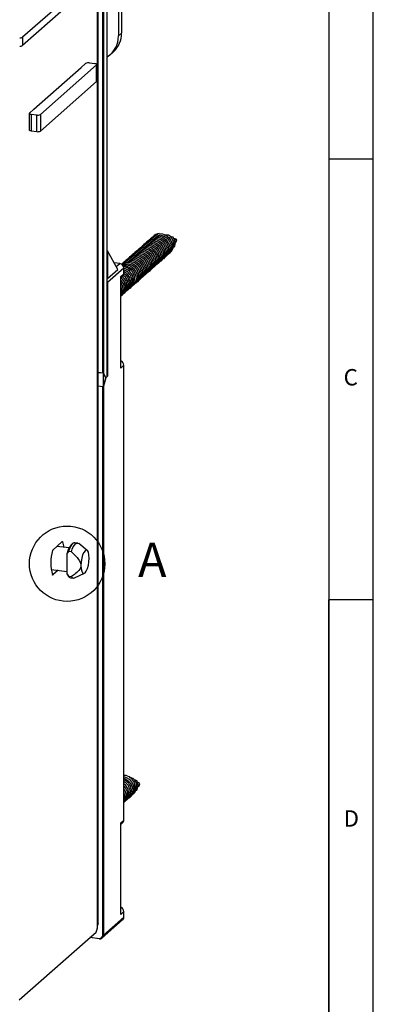
# Model space of a CAD drawing. Extents: x 5 to 415, y 5 to 292.
# Drawn here: x 375 to 415, y 103 to 214 of the extents above; entities that cross this region are included whole.
import ezdxf

# ---------------------------------------------------------------- set-up
doc = ezdxf.new("R2010")
doc.units = 0
doc.linetypes.add('SLD-SOLID', pattern=[0])
doc.layers.get('0').update_dxf_attribs({"linetype": 'CONTINUOUS'})
doc.styles.add('SLDTEXTSTYLE0', font='TXT', dxfattribs={"width": 0.75})

msp = doc.modelspace()

# ---------------------------------------------------------------- linework, layer by layer
at = {"color": 7, "linetype": 'SLD-SOLID'}
for p, q in [((414.9975, 5), (415.0313, 292)), ((410, 287), (410, 60.25)), ((385.6993, 221.4608), (375.2695, 212.2625)), ((385.6993, 220.5179), (375.2695, 211.3197)), ((386.4948, 220.041), (386.4948, 212.7342)), ((383.8447, 111.8381), (383.8447, 218.8823)), ((386.1413, 219.7292), (386.1413, 212.4224)), ((384.8705, 173.825), (384.8705, 216.5657)), ((384.3603, 174.2236), (384.3603, 216.1786)), ((384.4462, 216.1915), (384.4462, 174.1737)), ((375.2695, 212.2625), (375.2695, 211.3197)), ((386.1413, 212.4224), (386.4948, 212.7342)), ((385.228, 210.3153), (385.5816, 210.6271)), ((376.5561, 204.1262), (381.9183, 208.8553)), ((377.3025, 203.5274), (383.6664, 209.1398)), ((382.4192, 209.297), (381.9183, 208.8553)), ((382.8489, 209.3616), (383.4725, 209.2831)), ((383.6664, 207.2542), (383.6664, 209.1398)), ((383.6879, 207.2935), (383.6879, 209.1791)), ((377.3025, 201.6417), (383.6664, 207.2542)), ((376.0337, 203.6452), (376.0337, 201.7596)), ((376.0552, 203.6845), (376.5561, 204.1262)), ((376.2492, 203.5413), (376.8728, 203.4627)), ((376.2492, 203.5413), (376.2492, 201.6557)), ((376.8728, 201.5771), (376.8728, 203.4627)), ((377.3025, 203.5274), (377.3025, 201.6417)), ((376.2492, 201.6557), (376.8728, 201.5771)), ((410, 198.5), (415, 198.5)), ((391.961, 189.7148), (392.2978, 189.6532)), ((392.3676, 189.5011), (392.6257, 189.4323)), ((392.5312, 188.9063), (392.7012, 189.0718)), ((384.8941, 188.0665), (384.8705, 188.0695)), ((386.0726, 185.9632), (384.8941, 188.0665)), ((384.8941, 188.0665), (384.8941, 184.9238)), ((392.3778, 188.465), (392.5243, 188.5716)), ((386.2884, 186.6249), (385.6572, 186.7044)), ((384.8941, 184.9238), (386.0726, 185.9632)), ((386.7561, 186.0946), (384.9176, 184.4732)), ((386.4026, 185.1542), (386.7561, 185.466)), ((386.7561, 185.466), (386.7561, 186.0946)), ((384.8941, 184.9238), (384.8705, 184.9268)), ((384.9176, 184.4732), (384.9176, 173.8666)), ((386.4026, 174.7833), (386.4026, 185.1542)), ((386.4026, 184.959), (386.6191, 185.15)), ((384.4227, 174.2157), (383.8447, 174.2886)), ((383.8447, 174.2886), (384.3603, 174.2236)), ((384.4227, 174.2157), (384.4227, 172.6444)), ((384.7173, 173.6899), (384.4227, 174.2157)), ((384.4462, 174.1737), (384.7173, 173.6899)), ((386.7561, 175.0951), (386.4026, 174.7833)), ((386.7561, 123.5549), (386.7561, 175.0951)), ((384.4227, 172.6444), (384.7173, 173.6899)), ((384.7173, 173.6899), (384.4462, 172.728)), ((384.9176, 173.8666), (384.7173, 173.6899)), ((384.7173, 173.6899), (384.8705, 173.825)), ((384.9176, 173.8666), (384.8705, 173.8595)), ((384.4227, 172.6444), (383.8447, 172.7172)), ((384.3603, 172.6523), (383.8447, 172.7172)), ((384.3603, 110.5054), (384.3603, 172.6523)), ((384.4462, 172.728), (384.4462, 110.5184)), ((379.7773, 155.1125), (378.6972, 154.1599)), ((380.5468, 154.4009), (379.1674, 154.5747)), ((380.4807, 153.9957), (380.3248, 153.7962)), ((380.8037, 153.955), (380.4807, 153.9957)), ((380.9521, 154.8916), (380.7962, 154.7541)), ((381.5251, 154.9496), (381.2021, 154.9903)), ((382.6084, 154.1129), (381.6549, 154.8908)), ((380.3248, 152.6099), (380.3248, 153.7962)), ((378.5057, 151.9703), (380.3248, 151.7411)), ((379.307, 151.8694), (378.6972, 151.3315)), ((380.3248, 151.4235), (380.3248, 152.6099)), ((380.3248, 151.4235), (380.4807, 151.1848)), ((380.3675, 151.3511), (380.3248, 151.4235)), ((380.3675, 151.3511), (380.4844, 151.1793)), ((380.4807, 151.1848), (380.8037, 151.1441)), ((380.7021, 151.0216), (381.0251, 150.981)), ((381.1654, 151.0057), (382.2821, 151.5228)), ((410, 52.3313), (410, 148.5)), ((410, 148.5), (410, 64.2116)), ((415, 148.5), (410, 148.5)), ((386.7561, 128.6323), (386.8057, 128.627)), ((387.9158, 128.1428), (388.2272, 128.0265)), ((388.261, 127.8849), (388.4821, 127.7837)), ((388.3116, 127.3099), (388.4821, 127.4246)), ((388.1058, 126.892), (388.2272, 126.949)), ((386.4026, 123.2431), (386.7561, 123.5549)), ((386.4026, 112.8722), (386.4026, 123.2431)), ((386.4026, 123.0479), (386.6191, 123.2388)), ((386.7561, 113.184), (386.4026, 112.8722)), ((386.7561, 112.5555), (386.7561, 113.184)), ((383.7156, 111.6024), (383.7156, 111.2882)), ((384.3092, 110.2023), (386.6191, 112.2394)), ((384.4462, 110.5184), (386.7561, 112.5555)), ((374.8767, 103.1788), (383.5977, 110.87)), ((384.3603, 110.5054), (384.4462, 110.5184)), ((383.9785, 110.1059), (382.8872, 110.2434)), ((382.926, 110.2776), (383.955, 110.1479)), ((383.955, 110.1479), (383.9785, 110.1059))]:
    msp.add_line(p, q, dxfattribs=at)
at = {"color": 8, "linetype": 'SLD-SOLID'}
for p, q in [((383.7156, 218.7684), (383.7156, 111.6024)), ((385.8958, 186.2787), (386.2884, 186.6249)), ((384.9176, 184.4732), (384.8705, 184.4661)), ((379.7989, 155.1064), (379.7739, 155.1096)), ((378.6777, 151.334), (378.6972, 151.3315))]:
    msp.add_line(p, q, dxfattribs=at)
at = {"color": 7, "linetype": 'SLD-SOLID', "flags": 128}
for points in [[(383.6664, 209.1398), (383.6834, 209.1609), (383.6878, 209.1826), (383.6793, 209.2042), (383.6584, 209.2248), (383.6258, 209.2437), (383.5828, 209.2601), (383.531, 209.2734), (383.4725, 209.2831)], [(383.6879, 207.2935), (383.6834, 207.2753), (383.6664, 207.2542)], [(376.0552, 203.6845), (376.0382, 203.6635), (376.0339, 203.6417), (376.0423, 203.6201), (376.0632, 203.5995), (376.0958, 203.5806), (376.1388, 203.5642), (376.1906, 203.5509), (376.2492, 203.5413)], [(376.2492, 201.6557), (376.1906, 201.6653), (376.1388, 201.6786), (376.0958, 201.695), (376.0632, 201.7139), (376.0423, 201.7345), (376.0339, 201.7561), (376.0337, 201.7596)], [(390.4563, 189.7527), (390.8273, 189.7299), (391.1888, 189.597), (391.5087, 189.3658), (391.7586, 189.0568), (391.9162, 188.6976), (391.9676, 188.32), (391.9082, 187.9576), (391.7432, 187.6426), (391.5257, 187.4294)], [(390.6036, 189.8826), (390.9746, 189.8598), (391.3361, 189.7269), (391.656, 189.4957), (391.9059, 189.1867), (392.0636, 188.8275), (392.1149, 188.4499), (392.0555, 188.0875), (391.8905, 187.7725), (391.673, 187.5593)], [(390.7509, 190.0126), (391.1405, 189.9856), (391.5178, 189.8378), (391.8459, 189.5836), (392.0927, 189.2479), (392.234, 188.8635), (392.256, 188.468), (392.1565, 188.1002), (391.9453, 187.7961), (391.8203, 187.6893)], [(389.1304, 188.5835), (389.5015, 188.5606), (389.863, 188.4277), (390.1829, 188.1965), (390.4328, 187.8876), (390.5904, 187.5283), (390.6418, 187.1507), (390.5824, 186.7883), (390.4174, 186.4733), (390.1998, 186.2602)], [(389.2778, 188.7134), (389.6488, 188.6905), (390.0103, 188.5576), (390.3302, 188.3264), (390.5801, 188.0175), (390.7377, 187.6583), (390.7891, 187.2807), (390.7297, 186.9182), (390.5647, 186.6032), (390.3471, 186.3901)], [(389.4251, 188.8433), (389.7961, 188.8205), (390.1576, 188.6875), (390.4775, 188.4563), (390.7274, 188.1474), (390.885, 187.7882), (390.9364, 187.4106), (390.877, 187.0482), (390.712, 186.7331), (390.4945, 186.52)], [(389.5724, 188.9732), (389.9434, 188.9504), (390.3049, 188.8175), (390.6248, 188.5863), (390.8747, 188.2773), (391.0324, 187.9181), (391.0837, 187.5405), (391.0243, 187.1781), (390.8594, 186.8631), (390.6418, 186.6499)], [(389.7197, 189.1031), (390.0907, 189.0803), (390.4522, 188.9474), (390.7722, 188.7162), (391.022, 188.4072), (391.1797, 188.048), (391.2311, 187.6704), (391.1716, 187.308), (391.0067, 186.993), (390.7891, 186.7798)], [(389.867, 189.233), (390.238, 189.2102), (390.5996, 189.0773), (390.9195, 188.8461), (391.1693, 188.5372), (391.327, 188.1779), (391.3784, 187.8003), (391.3189, 187.4379), (391.154, 187.1229), (390.9364, 186.9097)], [(390.0143, 189.363), (390.3853, 189.3401), (390.7469, 189.2072), (391.0668, 188.976), (391.3167, 188.6671), (391.4743, 188.3078), (391.5257, 187.9303), (391.4663, 187.5678), (391.3013, 187.2528), (391.0837, 187.0397)], [(390.1616, 189.4929), (390.5327, 189.4701), (390.8942, 189.3371), (391.2141, 189.1059), (391.464, 188.797), (391.6216, 188.4378), (391.673, 188.0602), (391.6136, 187.6978), (391.4486, 187.3827), (391.231, 187.1696)], [(390.309, 189.6228), (390.68, 189.6), (391.0415, 189.467), (391.3614, 189.2358), (391.6113, 188.9269), (391.7689, 188.5677), (391.8203, 188.1901), (391.7609, 187.8277), (391.5959, 187.5127), (391.3783, 187.2995)], [(387.9519, 187.5441), (388.3229, 187.5213), (388.6845, 187.3883), (389.0044, 187.1571), (389.2543, 186.8482), (389.4119, 186.489), (389.4633, 186.1114), (389.4039, 185.749), (389.2389, 185.434), (389.0213, 185.2208)], [(388.0992, 187.674), (388.4703, 187.6512), (388.8318, 187.5183), (389.1517, 187.2871), (389.4016, 186.9781), (389.5592, 186.6189), (389.6106, 186.2413), (389.5512, 185.8789), (389.3862, 185.5639), (389.1686, 185.3507)], [(388.2466, 187.8039), (388.6176, 187.7811), (388.9791, 187.6482), (389.299, 187.417), (389.5489, 187.108), (389.7065, 186.7488), (389.7579, 186.3712), (389.6985, 186.0088), (389.5335, 185.6938), (389.316, 185.4806)], [(388.3939, 187.9339), (388.7649, 187.911), (389.1264, 187.7781), (389.4463, 187.5469), (389.6962, 187.238), (389.8538, 186.8787), (389.9052, 186.5011), (389.8458, 186.1387), (389.6808, 185.8237), (389.4633, 185.6106)], [(388.5412, 188.0638), (388.9122, 188.0409), (389.2737, 187.908), (389.5936, 187.6768), (389.8435, 187.3679), (390.0012, 187.0087), (390.0525, 186.6311), (389.9931, 186.2687), (389.8282, 185.9536), (389.6106, 185.7405)], [(388.6885, 188.1937), (389.0595, 188.1709), (389.421, 188.0379), (389.741, 187.8067), (389.9908, 187.4978), (390.1485, 187.1386), (390.1999, 186.761), (390.1404, 186.3986), (389.9755, 186.0835), (389.7579, 185.8704)], [(388.8358, 188.3236), (389.2068, 188.3008), (389.5684, 188.1679), (389.8883, 187.9367), (390.1382, 187.6277), (390.2958, 187.2685), (390.3472, 186.8909), (390.2877, 186.5285), (390.1228, 186.2135), (389.9052, 186.0003)], [(388.9831, 188.4535), (389.3541, 188.4307), (389.7157, 188.2978), (390.0356, 188.0666), (390.2855, 187.7576), (390.4431, 187.3984), (390.4945, 187.0208), (390.4351, 186.6584), (390.2701, 186.3434), (390.0525, 186.1302)], [(386.5024, 186.5457), (386.7205, 186.6753), (387.068, 186.7646)], [(386.5313, 186.5258), (386.5732, 186.5454), (386.9207, 186.6347)], [(386.5926, 186.4733), (386.7734, 186.5048), (387.1444, 186.4819), (387.506, 186.349), (387.8259, 186.1178), (388.0758, 185.8089), (388.2334, 185.4496), (388.2848, 185.072), (388.2253, 184.7096), (388.0604, 184.3946), (387.8428, 184.1815)], [(386.67, 186.3781), (386.9971, 186.352), (387.3587, 186.2191), (387.6786, 185.9879), (387.9284, 185.6789), (388.0861, 185.3197), (388.1375, 184.9421), (388.078, 184.5797), (387.9131, 184.2647), (387.6955, 184.0515)], [(386.9207, 186.6347), (387.2918, 186.6118), (387.6533, 186.4789), (387.9732, 186.2477), (388.2231, 185.9388), (388.3807, 185.5796), (388.4321, 185.202), (388.3727, 184.8395), (388.2077, 184.5245), (387.9901, 184.3114)], [(387.068, 186.7646), (387.4391, 186.7418), (387.8006, 186.6088), (388.1205, 186.3776), (388.3704, 186.0687), (388.528, 185.7095), (388.5794, 185.3319), (388.52, 184.9695), (388.355, 184.6544), (388.1374, 184.4413)], [(387.2154, 186.8945), (387.5864, 186.8717), (387.9479, 186.7388), (388.2678, 186.5076), (388.5177, 186.1986), (388.6753, 185.8394), (388.7267, 185.4618), (388.6673, 185.0994), (388.5023, 184.7844), (388.2848, 184.5712)], [(387.3627, 187.0244), (387.7337, 187.0016), (388.0952, 186.8687), (388.4151, 186.6375), (388.665, 186.3285), (388.8226, 185.9693), (388.874, 185.5917), (388.8146, 185.2293), (388.6496, 184.9143), (388.4321, 184.7011)], [(387.51, 187.1543), (387.881, 187.1315), (388.2425, 186.9986), (388.5625, 186.7674), (388.8123, 186.4585), (388.97, 186.0992), (389.0213, 185.7216), (388.9619, 185.3592), (388.797, 185.0442), (388.5794, 184.831)], [(387.6573, 187.2843), (388.0283, 187.2614), (388.3898, 187.1285), (388.7098, 186.8973), (388.9596, 186.5884), (389.1173, 186.2291), (389.1687, 185.8516), (389.1092, 185.4891), (388.9443, 185.1741), (388.7267, 184.961)], [(387.8046, 187.4142), (388.1756, 187.3914), (388.5372, 187.2584), (388.8571, 187.0272), (389.107, 186.7183), (389.2646, 186.3591), (389.316, 185.9815), (389.2565, 185.6191), (389.0916, 185.304), (388.874, 185.0909)], [(379.7773, 155.1125), (379.7803, 155.1148), (379.7833, 155.1162), (379.7862, 155.1167), (379.7891, 155.1164), (379.7918, 155.1151), (379.7943, 155.1131), (379.7967, 155.1102), (379.7989, 155.1064)], [(381.2021, 154.9903), (381.0804, 154.9734), (380.9521, 154.8916), (380.8239, 154.7472), (380.6998, 154.5449), (380.5842, 154.2916), (380.4807, 153.9957)], [(380.8037, 153.955), (380.9072, 154.2509), (381.0228, 154.5042), (381.1469, 154.7065), (381.2751, 154.8509), (381.4034, 154.9327), (381.5275, 154.9493), (381.6431, 154.9), (381.6549, 154.8908)], [(382.8267, 153.2449), (382.8036, 153.613), (382.7366, 153.9044), (382.6323, 154.0905), (382.5009, 154.1532), (382.3553, 154.0863), (382.2096, 153.8963), (382.0782, 153.6018), (381.9739, 153.2317), (381.9069, 152.8223), (381.8839, 152.4134)], [(381.8839, 152.4134), (381.9069, 152.0453), (381.9739, 151.754), (382.0782, 151.5678), (382.2096, 151.5052), (382.3553, 151.5721), (382.5009, 151.7621), (382.6323, 152.0566), (382.7366, 152.4266), (382.8036, 152.8361), (382.8267, 153.2449)], [(378.6972, 151.3315), (378.6941, 151.3293), (378.6911, 151.3279), (378.6882, 151.3273), (378.6854, 151.3277), (378.6827, 151.3289), (378.6801, 151.331), (378.6777, 151.3339), (378.6756, 151.3376)], [(386.7561, 128.4809), (387.0261, 128.3949), (387.361, 128.1901), (387.6335, 127.9009), (387.8194, 127.553), (387.9022, 127.1773), (387.8744, 126.8071), (387.7386, 126.4754), (387.5068, 126.2116), (387.4636, 126.1785)], [(386.7561, 128.3118), (386.8787, 128.265), (387.2137, 128.0602), (387.4862, 127.771), (387.6721, 127.4231), (387.7548, 127.0473), (387.7271, 126.6772), (387.5912, 126.3455), (387.3594, 126.0817), (387.3163, 126.0486)], [(383.8447, 111.8381), (383.8176, 111.7286), (383.7156, 111.6024)]]:
    msp.add_lwpolyline(points, dxfattribs=at)
at = {"color": 7, "linetype": 'SLD-SOLID'}
msp.add_circle((380.3248, 152.6099), 4.2701, dxfattribs=at)
for centre, radius, start, end in [((375.0393, 212.6976), 0.4922, 259.226133, 297.8883), ((383.3999, 212.365), 2.742, 302.434141, 1.199753), ((383.7167, 212.6868), 2.7786, 312.158037, 0.977657), ((375.0393, 211.7547), 0.4922, 259.226133, 297.8883), ((382.7262, 208.7169), 0.6563, 79.226133, 117.8883), ((376.9955, 204.1074), 0.6563, 259.226133, 297.8883), ((376.9955, 202.2218), 0.6563, 259.226133, 297.8883), ((390.542, 188.6918), 1.0644, 94.619125, 136.651454), ((390.6893, 188.8217), 1.0644, 94.619125, 136.651454), ((390.8362, 188.9526), 1.0634, 94.599902, 136.670677), ((391.063, 188.7601), 1.3398, 328.407459, 55.245105), ((389.2162, 187.5226), 1.0644, 94.619125, 136.651454), ((389.3635, 187.6525), 1.0644, 94.619125, 136.651454), ((389.5108, 187.7824), 1.0644, 94.619125, 136.651454), ((389.6581, 187.9123), 1.0644, 94.619125, 136.651454), ((389.8054, 188.0422), 1.0644, 94.619125, 136.651454), ((389.9527, 188.1721), 1.0644, 94.619125, 136.651454), ((390.1, 188.3021), 1.0644, 94.619125, 136.651454), ((390.2474, 188.432), 1.0644, 94.619125, 136.651454), ((390.3947, 188.5619), 1.0644, 94.619125, 136.651454), ((391.1972, 188.8582), 1.3577, 347.812603, 35.83996), ((391.339, 188.9747), 1.3657, 4.07593, 19.576633), ((388.0376, 186.4832), 1.0644, 94.619125, 136.651454), ((388.185, 186.6131), 1.0644, 94.619125, 136.651454), ((388.3323, 186.743), 1.0644, 94.619125, 136.651454), ((388.4796, 186.873), 1.0644, 94.619125, 136.651454), ((388.6269, 187.0029), 1.0644, 94.619125, 136.651454), ((388.7742, 187.1328), 1.0644, 94.619125, 136.651454), ((388.9215, 187.2627), 1.0644, 94.619125, 136.651454), ((389.0688, 187.3926), 1.0644, 94.619125, 136.651454), ((386.2102, 186.0845), 0.5461, 1.058709, 81.760535), ((387.3011, 185.8336), 1.0644, 94.619125, 136.651454), ((387.4484, 185.9635), 1.0644, 94.619125, 136.651454), ((387.5957, 186.0934), 1.0644, 94.619125, 136.651454), ((387.743, 186.2234), 1.0644, 94.619125, 136.651454), ((387.8903, 186.3533), 1.0644, 94.619125, 136.651454), ((386.3394, 185.4589), 0.4168, 312.158037, 0.977657), ((385.9844, 184.2379), 1.2716, 310.578076, 54.920373), ((386.6328, 184.9031), 1.342, 313.004099, 85.685971), ((386.4943, 184.771), 1.3345, 312.792191, 78.684615), ((386.3542, 184.6378), 1.3272, 312.659149, 72.372095), ((386.2162, 184.504), 1.3181, 312.476282, 65.817042), ((386.1213, 184.3735), 1.2828, 310.764361, 60.340135), ((384.4004, 184.4696), 0.5173, 0.396817, 24.65448), ((385.5527, 183.8381), 1.2605, 312.391109, 47.608891), ((385.4031, 183.6897), 1.2621, 322.367528, 37.632472), ((385.6925, 183.9765), 1.2688, 310.52865, 53.565429), ((385.8398, 184.1065), 1.2688, 310.52865, 53.565429), ((385.2536, 183.5412), 1.2638, 335.394359, 24.605641), ((386.2066, 175.0833), 0.5497, 1.235866, 69.110574), ((377.8324, 154.2395), 2.1491, 6.257374, 23.790257), ((383.1205, 152.7267), 4.6569, 162.645711, 197.354289), ((378.7689, 154.0975), 0.0951, 138.967038, 168.93241), ((382.3578, 153.3907), 2.073, 138.875138, 168.718249), ((380.7526, 151.322), 0.3046, 206.783571, 260.455487), ((381.0542, 151.2568), 0.2746, 204.232735, 293.902546), ((386.6969, 127.2901), 1.3413, 312.957216, 85.34474), ((386.3026, 126.8978), 1.3074, 311.503537, 69.704027), ((386.1666, 126.762), 1.2955, 311.302853, 62.931185), ((386.0329, 126.6252), 1.2814, 311.047437, 55.63854), ((385.9398, 126.4853), 1.2408, 311.140359, 48.859641), ((386.9392, 127.3899), 1.262, 314.640856, 45.359144), ((387.0825, 127.4878), 1.2652, 334.797327, 25.202673), ((387.2281, 127.6042), 1.2668, 351.850339, 8.149661), ((385.7778, 126.3368), 1.2484, 321.594335, 38.405665), ((385.5978, 126.1883), 1.2756, 335.230816, 24.769184), ((386.3394, 123.5478), 0.4168, 312.158037, 0.977657), ((386.2066, 113.1722), 0.5497, 1.235866, 69.110574), ((386.3394, 112.5484), 0.4168, 312.158037, 0.977657), ((383.0606, 111.247), 0.6563, 324.930944, 3.593111), ((384.0077, 110.4967), 0.3527, 261.398635, 1.420609), ((384.0394, 110.5083), 0.407, 261.398635, 1.420609)]:
    msp.add_arc(centre, radius, start, end, dxfattribs=at)
for centre, major_axis, ratio, start_param, end_param in [((391.5307, 189.2054), (1.4314, -0.445), 0.47699935, 0.71635437, 0.85970194), ((391.5307, 189.2054), (0.5919, 1.6762), 0.65312903, 4.86128351, 5.00463108), ((387.3213, 127.8246), (1.3259, -0.5711), 0.44131829, 0.57984343, 0.723191), ((387.3213, 127.8246), (0.7718, 1.6379), 0.67592272, 4.78585583, 4.92920339)]:
    msp.add_ellipse(centre, major_axis=major_axis, ratio=ratio, start_param=start_param, end_param=end_param, dxfattribs=at)
for points, knots in [([(391.3618, 189.895), (391.4832, 189.8908), (391.6385, 189.8853), (391.7931, 189.8652), (391.8268, 189.8608)], [0, 0, 0, 0, 0.782629118, 1, 1, 1, 1]), ([(392.0768, 187.9918), (392.0901, 187.9971), (392.1342, 188.0144), (392.1754, 188.0402), (392.2042, 188.0582)], [0, 0, 0, 0, 0.300957835, 1, 1, 1, 1]), ([(380.8037, 153.955), (381.0283, 153.7449), (381.3934, 153.4034), (381.753, 152.9172), (381.8734, 152.5988), (381.8813, 152.4592), (381.8839, 152.4134)], [0, 0, 0, 0, 0.475524341, 0.773069481, 0.925516045, 1, 1, 1, 1]), ([(381.8839, 152.4134), (381.8809, 152.365), (381.8714, 152.2129), (381.7084, 151.861), (381.3203, 151.4972), (380.9676, 151.2561), (380.8037, 151.1441)], [0, 0, 0, 0, 0.08004139, 0.25094448, 0.65188337, 1, 1, 1, 1]), ([(387.3557, 128.4143), (387.4815, 128.3848), (387.6404, 128.3474), (387.7939, 128.2981), (387.8259, 128.2878)], [0, 0, 0, 0, 0.79148929, 1, 1, 1, 1])]:
    msp.add_open_spline(points, degree=3, knots=knots, dxfattribs=at)

# ---------------------------------------------------------------- texts
at = {"color": 7, "linetype": 'CONTINUOUS', "char_height": 1.8521, "attachment_point": 1, "style": 'SLDTEXTSTYLE0'}
for s, insert in [('C', (411.6667, 174.668)), ('D', (411.6667, 124.668))]:
    msp.add_mtext(s, dxfattribs=dict(at, insert=insert))
at = {"color": 7, "linetype": 'SLD-SOLID', "insert": (388.3683, 154.9908), "char_height": 3.8806, "attachment_point": 1, "style": 'SLDTEXTSTYLE0'}
msp.add_mtext('A', dxfattribs=at)

doc.saveas('drawing.dxf')
